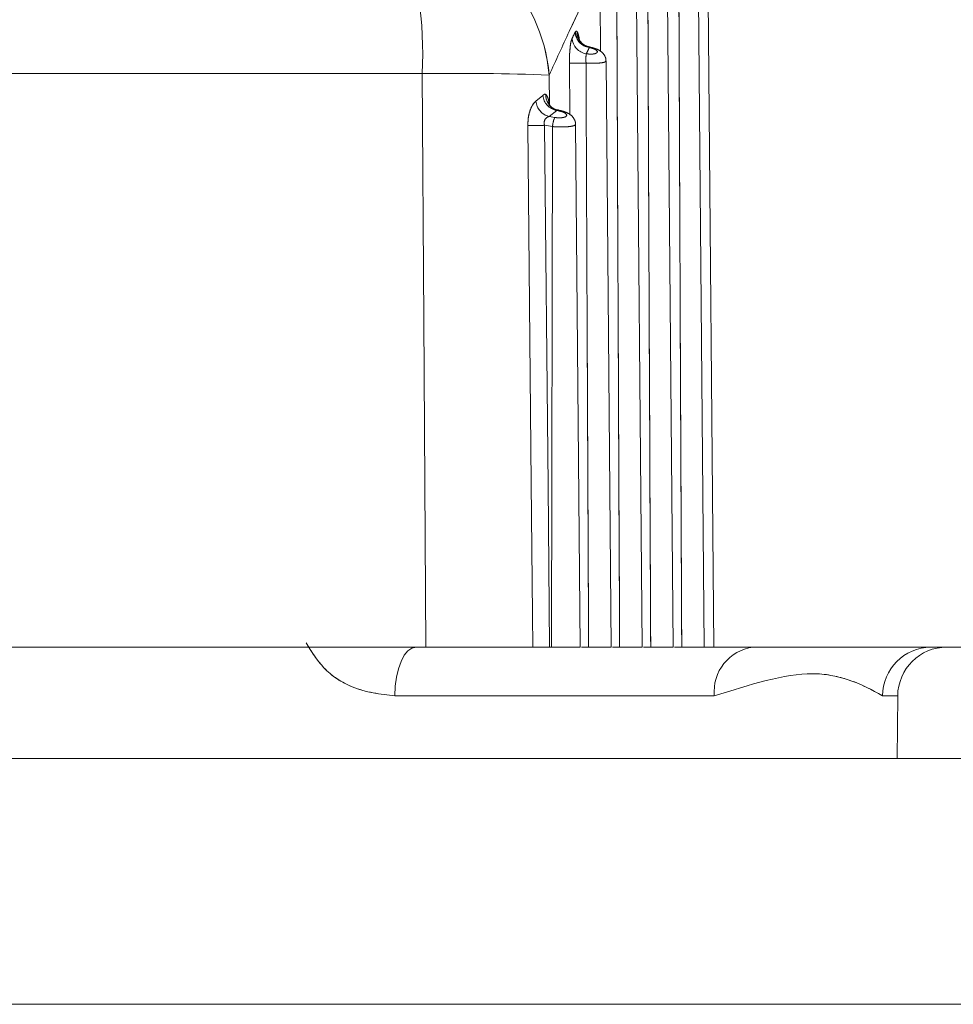
# Model space of a CAD drawing. Units: inches. Extents: x 4 to 132, y 2 to 86.
# Drawn here: x 53 to 53, y 78 to 78 of the extents above; entities that cross this region are included whole.
import ezdxf

# ---------------------------------------------------------------- set-up
doc = ezdxf.new("R2010")
doc.units = ezdxf.units.IN
doc.header["$LTSCALE"] = 8
doc.header["$MEASUREMENT"] = 0
doc.linetypes.add('PHANTOM', pattern=[0.49999999999999994, 0.25, -0.05, 0.05, -0.05, 0.05, -0.05])

msp = doc.modelspace()

# ---------------------------------------------------------------- linework, layer by layer
at = {"color": 7, "linetype": 'Continuous', "lineweight": 15}
for p, q in [((52.89839793859721, 78.52875018221322), (52.90073035686439, 78.25808848968813)), ((52.89780292821979, 78.25808848968813), (52.89577616999366, 78.49033197895892)), ((52.88833224208075, 78.25808848968813), (52.88645145498246, 78.47360534446247)), ((52.8788615559417, 78.25808848968813), (52.87713696218625, 78.45570736014673)), ((52.85838397241609, 78.44571028955222), (52.85848384947353, 78.4458853668671)), ((52.86275348904279, 78.44112450052542), (52.86273478004416, 78.44105545912579)), ((52.86939086980266, 78.25808848968813), (52.86782976266819, 78.43697364893373)), ((52.81175061254457, 78.43311151299659), (52.6824237601541, 78.43311151299659)), ((52.84640627901278, 78.42465628815953), (52.84854661697855, 78.4264765516875)), ((52.85278387278323, 78.42183378503734), (52.85043973059941, 78.42002102491395)), ((52.85321045000765, 78.42176480085833), (52.85278387278323, 78.42183378503734)), ((52.85043973059941, 78.42002102491395), (52.85222553011463, 78.41973393511681)), ((52.85145516575981, 78.41694103686095), (52.84905348021172, 78.41732734905628)), ((52.85145516575981, 78.41694103686095), (52.85123634789622, 78.25808848968813)), ((52.8599201836636, 78.25808848968813), (52.85852787309372, 78.41763147845262)), ((52.81287568335851, 78.25808848968813), (52.68191365616297, 78.25808848968813)), ((52.85123634789622, 78.25808848968813), (52.85061558820606, 78.25808848968813)), ((52.8599201836636, 78.25808848968813), (52.85123634789622, 78.25808848968813)), ((52.86939086980266, 78.25808848968813), (52.86251898010816, 78.25808848968813)), ((52.8788615559417, 78.25808848968813), (52.8719896662472, 78.25808848968813)), ((52.88833224208075, 78.25808848968813), (52.88146035238624, 78.25808848968815)), ((52.89780292821979, 78.25808848968813), (52.8909310385253, 78.25808848968815)), ((52.90073035686439, 78.25808848968813), (52.89780292821979, 78.25808848968813)), ((52.91275357706404, 78.25808848968813), (52.90073035686439, 78.25808848968813)), ((52.96694821912538, 78.25808848968813), (52.91275357706404, 78.25808848968813)), ((52.99935647904157, 78.25808848968813), (52.96694821912538, 78.25808848968813)), ((52.90086370647249, 78.24321938772061), (52.80339840221784, 78.24321938772061)), ((52.95664403264069, 78.22408848968813), (52.95681098545854, 78.24321938772061)), ((53.24944074614558, 78.22408848968813), (39.24944074614557, 78.22408848968813)), ((53.24944074614558, 78.14908848968814), (39.24944074614557, 78.14908848968814))]:
    msp.add_line(p, q, dxfattribs=at)
at = {"color": 7, "linetype": 'PHANTOM', "lineweight": 0}
for p, q in [((52.89839793859721, 78.52875018221322), (52.90073035686439, 78.25808848968813)), ((52.89780292821979, 78.25808848968813), (52.89577616999366, 78.49033197895892)), ((52.88833224208075, 78.25808848968813), (52.88645145498245, 78.47360534446247)), ((52.8788615559417, 78.25808848968813), (52.87713696218625, 78.45570736014673)), ((52.85838397241609, 78.44571028955222), (52.85848384947353, 78.4458853668671)), ((52.86275348904279, 78.44112450052542), (52.86273478004416, 78.44105545912579)), ((52.86939086980266, 78.25808848968813), (52.86782976266819, 78.43697364893373)), ((52.81175061254457, 78.43311151299659), (52.6824237601541, 78.43311151299659)), ((52.84640627901278, 78.42465628815953), (52.84854661697855, 78.4264765516875)), ((52.85278387278323, 78.42183378503734), (52.85043973059941, 78.42002102491395)), ((52.85321045000765, 78.42176480085833), (52.85278387278323, 78.42183378503734)), ((52.85043973059941, 78.42002102491395), (52.85222553011463, 78.41973393511681)), ((52.85145516575981, 78.41694103686095), (52.84905348021172, 78.41732734905628)), ((52.85145516575981, 78.41694103686095), (52.85123634789622, 78.25808848968813)), ((52.8599201836636, 78.25808848968813), (52.85852787309373, 78.41763147845262)), ((52.81287568335852, 78.25808848968813), (52.68191365616296, 78.25808848968815)), ((52.85123634789622, 78.25808848968813), (52.85061558820606, 78.25808848968815)), ((52.8599201836636, 78.25808848968813), (52.85123634789622, 78.25808848968813)), ((52.86939086980266, 78.25808848968813), (52.86251898010815, 78.25808848968813)), ((52.8788615559417, 78.25808848968813), (52.8719896662472, 78.25808848968813)), ((52.88833224208075, 78.25808848968813), (52.88146035238624, 78.25808848968815)), ((52.89780292821979, 78.25808848968813), (52.8909310385253, 78.25808848968815)), ((52.90073035686439, 78.25808848968813), (52.89780292821979, 78.25808848968813)), ((52.91275357706404, 78.25808848968813), (52.90073035686439, 78.25808848968813)), ((52.96694821912537, 78.25808848968813), (52.91275357706404, 78.25808848968813)), ((52.99935647904157, 78.25808848968813), (52.96694821912537, 78.25808848968813)), ((52.90086370647249, 78.24321938772061), (52.80339840221784, 78.24321938772061)), ((52.95664403264069, 78.22408848968813), (52.95681098545854, 78.24321938772061)), ((53.24944074614558, 78.22408848968813), (39.24944074614557, 78.22408848968813)), ((53.24944074614558, 78.14908848968814), (39.24944074614557, 78.14908848968814))]:
    msp.add_line(p, q, dxfattribs=at)
at = {"color": 8, "linetype": 'Continuous', "lineweight": 15}
for p, q in [((52.86611165743621, 78.43996666019609), (52.86599856583774, 78.45519745603436)), ((52.85678412089753, 78.42065830467712), (52.85666749702025, 78.43633811501414)), ((52.85049138781537, 78.43267521944964), (52.85054763737678, 78.42359947654217)), ((52.95681098545854, 78.24321938772061), (52.95220480262041, 78.24321938772061))]:
    msp.add_line(p, q, dxfattribs=at)
at = {"color": 8, "linetype": 'PHANTOM', "lineweight": 0}
for p, q in [((52.86611165743621, 78.43996666019609), (52.86599856583774, 78.45519745603436)), ((52.85678412089753, 78.42065830467712), (52.85666749702025, 78.43633811501414)), ((52.85049138781537, 78.43267521944964), (52.85054763737678, 78.42359947654215)), ((52.95681098545854, 78.24321938772061), (52.95220480262041, 78.24321938772061))]:
    msp.add_line(p, q, dxfattribs=at)
at = {"color": 7, "linetype": 'Continuous', "lineweight": 15, "flags": 128}
for points in [[(52.81287568335851, 78.25808848968813), (52.81223301837576, 78.35807287585261), (52.81175061254457, 78.43311151299659)], [(52.84549683917058, 78.25808848968813), (52.84540269366158, 78.26808744704093), (52.84502523241596, 78.30808326661904), (52.84398725503586, 78.41730171935718)], [(52.84905348021172, 78.41732734905628), (52.85013509336596, 78.3073386256867), (52.85061558820606, 78.25808848968813)], [(52.8098711364114, 78.25808848968815), (52.80861524653187, 78.25780345229863), (52.80740708672872, 78.25695917297186), (52.80629257309747, 78.25558773853126), (52.80531406271223, 78.25374127032248), (52.80450874384581, 78.25148994334263), (52.80390722262985, 78.24891931924041), (52.80353235986929, 78.24612709454696), (52.80339840221784, 78.24321938772061)]]:
    msp.add_lwpolyline(points, dxfattribs=at)
at = {"color": 7, "linetype": 'PHANTOM', "lineweight": 0, "flags": 128}
for points in [[(52.81287568335852, 78.25808848968813), (52.81223301837576, 78.35807287585261), (52.81175061254457, 78.43311151299659)], [(52.84549683917058, 78.25808848968813), (52.84540269366159, 78.26808744704093), (52.84502523241596, 78.30808326661904), (52.84398725503586, 78.41730171935718)], [(52.84905348021172, 78.41732734905628), (52.85013509336596, 78.3073386256867), (52.85061558820606, 78.25808848968815)], [(52.8098711364114, 78.25808848968815), (52.80861524653187, 78.25780345229863), (52.80740708672872, 78.25695917297186), (52.80629257309747, 78.25558773853126), (52.80531406271223, 78.25374127032248), (52.80450874384582, 78.25148994334263), (52.80390722262985, 78.24891931924041), (52.80353235986929, 78.24612709454696), (52.80339840221784, 78.24321938772061)]]:
    msp.add_lwpolyline(points, dxfattribs=at)
at = {"color": 7, "linetype": 'Continuous', "lineweight": 15}
for centre, radius, start, end in [((52.69694641144302, 78.43928479304674), 0.1149700568719634, 356.9220414049005, 20.32737744598809), ((52.79935690755377, 78.42817629063477), 0.05133201176756515, 5.028066829037551, 83.96192899707091), ((52.86349177148792, 78.44612374489442), 0.00512450550573896, 184.6277680590074, 261.505185500525), ((52.86358964221225, 78.44616936129695), 0.005113684809118172, 183.1836256707221, 260.5891462971739), ((52.86258024542605, 78.44425072616372), 0.005124824691750415, 184.6454594790746, 261.6031746904737), ((52.86288033040645, 78.4410458510464), 0.0001492463469132754, 90.03163755039365, 148.1985312494093), ((52.85920144656708, 78.63637599314863), 0.2000539267019193, 269.2742532008992, 270.7257467987768), ((52.82207562743498, 77.62970763221314), 0.8034702244578787, 87.97323823416647, 90.73630116174324), ((52.85187144923677, 78.42533937794639), 0.005507694366445449, 187.1244332175055, 254.9329748246779), ((52.85388683262108, 78.42709537457587), 0.005375950602071414, 186.6099398334228, 258.1608099062347), ((52.85338708424684, 78.42172080626901), 0.0001820307071436061, 83.81042720800359, 166.013826720417), ((52.86063847088233, 78.415910702166), 0.009240924334553395, 155.5607359722564, 173.598385774124), ((52.844915379691, 78.73457265892128), 0.3172722971002354, 269.8323909716278, 270.7473152238642), ((52.91449114833989, 78.24451072917128), 0.01368848912742665, 97.29261002254326, 185.4132052787245), ((52.9670758297548, 78.2432180100235), 0.01487102719820006, 90.49167015330202, 179.9946919449929), ((52.9718104143045, 78.24308848968813), 0.01500000000000057, 90, 179.4999999999802)]:
    msp.add_arc(centre, radius, start, end, dxfattribs=at)
at = {"color": 7, "linetype": 'PHANTOM', "lineweight": 0}
for centre, radius, start, end in [((52.69694641144302, 78.43928479304674), 0.1149700568719634, 356.9220414049005, 20.32737744598809), ((52.79935690755377, 78.42817629063477), 0.05133201176756515, 5.028066829037551, 83.96192899707091), ((52.86349177148792, 78.44612374489442), 0.00512450550573896, 184.6277680590074, 261.505185500525), ((52.86358964221224, 78.44616936129695), 0.005113684809115848, 183.1836256707309, 260.589146297331), ((52.86258024542605, 78.44425072616372), 0.005124824691750415, 184.6454594790746, 261.6031746904737), ((52.86288033040645, 78.4410458510464), 0.0001492463469132754, 90.03163755584922, 148.1985312494093), ((52.85920144656708, 78.63637599314863), 0.2000539267019193, 269.2742532008992, 270.7257467987768), ((52.82207562743498, 77.62970763221313), 0.803470224457893, 87.97323823416652, 90.73630116174324), ((52.8518714492368, 78.4253393779464), 0.00550769436646656, 187.1244332176155, 254.9329748244308), ((52.85388683262109, 78.4270953745759), 0.005375950602102147, 186.6099398336975, 258.1608099061486), ((52.85338708424684, 78.42172080626901), 0.0001820307071436061, 83.81042720800359, 166.013826720417), ((52.86063847088233, 78.415910702166), 0.009240924334553395, 155.5607359722564, 173.598385774124), ((52.844915379691, 78.73457265892128), 0.3172722971002354, 269.8323909716278, 270.7473152238642), ((52.91449114833989, 78.24451072917128), 0.01368848912742665, 97.29261002254326, 185.4132052787245), ((52.96707582975481, 78.24321801002345), 0.01487102719822671, 90.49167015338274, 179.9946919448286), ((52.9718104143045, 78.24308848968813), 0.01500000000000057, 90, 179.4999999999802)]:
    msp.add_arc(centre, radius, start, end, dxfattribs=at)
at = {"color": 8, "linetype": 'Continuous', "lineweight": 15}
for centre, radius, start, end in [((52.86373682007494, 78.44578370522596), 0.004723413042810777, 178.4269065875546, 218.2439332970016), ((52.85421398357136, 78.42651758121944), 0.004730802508638601, 177.5871513026595, 238.5571394696496)]:
    msp.add_arc(centre, radius, start, end, dxfattribs=at)
at = {"color": 8, "linetype": 'PHANTOM', "lineweight": 0}
for centre, radius, start, end in [((52.86373682007494, 78.44578370522596), 0.004723413042810777, 178.4269065875546, 218.2439332970016), ((52.85421398357136, 78.42651758121944), 0.004730802508638601, 177.5871513026595, 238.5571394696496)]:
    msp.add_arc(centre, radius, start, end, dxfattribs=at)
at = {"color": 7, "linetype": 'Continuous', "lineweight": 15}
for points, knots in [([(52.89839793859721, 78.52875018221322), (52.88439981952536, 78.50222015636196), (52.86833686391211, 78.47177673567953), (52.85252406729608, 78.43712905689696), (52.85049138781537, 78.43267521944964)], [0, 0, 0, 0, 0.8714535113513502, 1, 1, 1, 1]), ([(52.88994566476045, 78.49011439026602), (52.88995765900011, 78.48678121262543), (52.89006887457253, 78.45587460496994), (52.89022020377639, 78.41737953437129), (52.89053111154478, 78.34337074894138), (52.89074886789763, 78.29693538787753), (52.89093103852526, 78.25808848968813)], [0, 0, 0, 0, 0.04309662789897761, 0.3996098358305339, 0.4977255469312151, 1, 1, 1, 1]), ([(52.8805363128805, 78.47323346608282), (52.88064405345894, 78.44516614982574), (52.88078111189026, 78.40946128918884), (52.88108645962779, 78.33774630008409), (52.8812913303199, 78.29409862202824), (52.88146035238623, 78.25808848968815)], [0, 0, 0, 0, 0.3913730944827628, 0.4978716763493329, 1, 1, 1, 1]), ([(52.87113321858817, 78.45519745603436), (52.87123168271638, 78.43016882408467), (52.8713603993522, 78.39745029640795), (52.87164321993983, 78.33174731007243), (52.87183452739367, 78.29107295135923), (52.87198966624719, 78.25808848968813)], [0, 0, 0, 0, 0.3809360022565162, 0.4979762840392167, 1, 1, 1, 1]), ([(52.85747225612429, 78.4438356678373), (52.85763517851155, 78.44417103694953), (52.8579390469781, 78.4447965378372), (52.85824299119898, 78.44542075378304), (52.85838397241609, 78.44571028955222)], [0, 0, 0, 0, 0.5361608893113345, 1, 1, 1, 1]), ([(52.85848384947353, 78.4458853668671), (52.85855614060089, 78.44596897698499), (52.85873077361732, 78.44617095318348), (52.85891009673256, 78.44600854878601), (52.85901518720594, 78.44591337335373)], [0, 0, 0, 0, 0.413960251311741, 1, 1, 1, 1]), ([(52.85666749702023, 78.43633811501414), (52.85667403003382, 78.43720716535326), (52.85668726569902, 78.43896783203502), (52.85682686190877, 78.44065817889214), (52.85700743105069, 78.44211531838519), (52.85719184844194, 78.44313473011422), (52.8573958573407, 78.44364469307881), (52.85747225612429, 78.44383566783732)], [0, 0, 0, 0, 0.262474368755549, 0.5317642201885239, 0.5722317755190948, 0.8398061446811915, 1, 1, 1, 1]), ([(52.85999275028731, 78.44292249748239), (52.85996852403009, 78.44294787595517), (52.85977732829971, 78.44314816507114), (52.85962610671773, 78.4434737794363), (52.8595094681238, 78.44372254097472), (52.85950970354992, 78.44372735563641), (52.85950980396944, 78.44372940929989)], [0, 0, 0, 0, 0.05642895031999696, 0.4453421869788921, 0.763414219060114, 1, 1, 1, 1]), ([(52.86286572197149, 78.4412136180293), (52.86236829205937, 78.44134346140706), (52.86144235044608, 78.44158515854616), (52.86048750992053, 78.44230081490143), (52.86015636448129, 78.44273125573379), (52.86004766154085, 78.44287255372136)], [0, 0, 0, 0, 0.4381305961243055, 0.8155588176469463, 1, 1, 1, 1]), ([(52.86183187642953, 78.43918083741087), (52.86181434383555, 78.43910732755144), (52.86176750176995, 78.4389109302778), (52.86172852127883, 78.43852381943026), (52.86169838681763, 78.43797152749127), (52.86168369897121, 78.43733099637278), (52.86171829785322, 78.43666649957984), (52.86173539611309, 78.43633811501415)], [0, 0, 0, 0, 0.1598267190364304, 0.4270111807321467, 0.4674493235054304, 0.7368212691593437, 1, 1, 1, 1]), ([(52.86183187642953, 78.43918083741087), (52.8618821074554, 78.43917254312511), (52.86223605632257, 78.43911409811027), (52.86292613193077, 78.43904636022714), (52.86383649781067, 78.4390618312264), (52.86460399728356, 78.43920008905471), (52.86510411800269, 78.43945674559093), (52.86524427362378, 78.43980010032514), (52.86501044730893, 78.44017847793492), (52.86445900028084, 78.44053747672984), (52.86368270300556, 78.44084962414541), (52.86304778895784, 78.44098749138345), (52.86273478004411, 78.4410554591258)], [0, 0, 0, 0, 0.01636398889113085, 0.1153075262012492, 0.2169692667510749, 0.3246472766392081, 0.4390506403942077, 0.5573766871673298, 0.6748770891637164, 0.7875646987582138, 0.8952706384164303, 0.9999999999999999, 0.9999999999999999, 0.9999999999999999, 0.9999999999999999]), ([(52.86273478004416, 78.44105545912579), (52.8625951705823, 78.44076592264145), (52.86229418204139, 78.44014170159797), (52.86199323386604, 78.43951620557013), (52.86183187642953, 78.43918083741087)], [0, 0, 0, 0, 0.4638364684498409, 1, 1, 1, 1]), ([(52.86285438369259, 78.44118063577262), (52.86284078091883, 78.44118890977252), (52.86279319260449, 78.44121785575923), (52.86277003045807, 78.44116339445891), (52.86275348904285, 78.4411245005254)], [0, 0, 0, 0, 0.285842731330516, 1, 1, 1, 1]), ([(52.8677750351249, 78.43697277894069), (52.86778854865241, 78.43712229062429), (52.86783663392769, 78.43765429904758), (52.86749357972736, 78.43850260210274), (52.86687413123932, 78.43939738420536), (52.86593398842351, 78.44015542393458), (52.8646614409822, 78.44078829794448), (52.86349536478789, 78.4410521578173), (52.86288334169209, 78.44119064648297)], [0, 0, 0, 0, 0.06098050073118224, 0.2169873234406493, 0.3618598551495497, 0.5253887160375058, 0.7508970093672855, 1, 1, 1, 1]), ([(52.86173539611309, 78.43633811501412), (52.86182344751077, 78.41449088009696), (52.86194271200721, 78.38489907871946), (52.86220131535438, 78.3254825388976), (52.86237839990805, 78.28791323042675), (52.86251898010815, 78.25808848968813)], [0, 0, 0, 0, 0.3676961994100404, 0.4980398179202396, 1, 1, 1, 1]), ([(52.84854661697855, 78.4264765516875), (52.8487963317361, 78.42666263120947), (52.84912916022233, 78.42691064444759), (52.84941579664919, 78.42675549135939), (52.8494873753247, 78.42671674662385)], [0, 0, 0, 0, 0.7502806035660062, 1, 1, 1, 1]), ([(52.84398725503586, 78.41730171935718), (52.84400480526692, 78.41796237785329), (52.84404521993916, 78.41948374224387), (52.84453188761622, 78.42170098812076), (52.8453736915933, 78.4236661834186), (52.84606580755916, 78.42432982437155), (52.84640627901278, 78.42465628815953)], [0, 0, 0, 0, 0.2043839317325018, 0.4706553197773675, 0.7396003536600433, 1, 1, 1, 1]), ([(52.8494873753247, 78.42671674662385), (52.84968295151742, 78.42648644040112), (52.85007946697582, 78.42601951251889), (52.85038811871978, 78.4245918961773), (52.85051015327326, 78.42354209573655), (52.85055012411266, 78.42319824718207)], [0, 0, 0, 0, 0.3955932291347246, 0.8020343806209351, 1, 1, 1, 1]), ([(52.85180251678229, 78.42251024581371), (52.85169944780829, 78.42255085442086), (52.85118173181058, 78.42275483166789), (52.8506555833299, 78.423395850774), (52.85031197190366, 78.42395964697901), (52.85029076143576, 78.4240276160948), (52.85028160999932, 78.42405694194686)], [0, 0, 0, 0, 0.09857974121082203, 0.4951665578177469, 0.7821853254353125, 1, 1, 1, 1]), ([(52.85329898655251, 78.42199085842061), (52.8527758278785, 78.422066068497), (52.85218941496421, 78.42215037209793), (52.85179743312961, 78.4224675027782), (52.85175515146672, 78.42250171051778)], [0, 0, 0, 0, 0.8921336165174895, 1, 1, 1, 1]), ([(52.85222553011463, 78.41973393511681), (52.85230013933468, 78.41972250488594), (52.85269652085982, 78.41966177871367), (52.85345331013723, 78.41960190226814), (52.85442100157603, 78.41963889474883), (52.85523335955698, 78.41980695274705), (52.85575568942694, 78.42009675637654), (52.85589423629719, 78.42047006900883), (52.85564050739241, 78.4208705977228), (52.8550565625664, 78.42124247260341), (52.85423050004579, 78.42156275947163), (52.8535507370314, 78.4216974001823), (52.85321045000765, 78.42176480085833)], [0, 0, 0, 0, 0.02276058670816975, 0.1209217314925785, 0.2224099504869451, 0.3302057880676962, 0.4444405584469756, 0.5618464530897556, 0.6776674898881921, 0.7882849895950244, 0.8940161949844638, 1, 1, 1, 1]), ([(52.85331963908575, 78.4219132190632), (52.85330629784255, 78.42191732464224), (52.853135140795, 78.42196999580469), (52.85295238408575, 78.42189912845916), (52.85278387278294, 78.42183378503745)], [0, 0, 0, 0, 0.07794737868177588, 1, 1, 1, 1]), ([(52.85847596212439, 78.41763056967119), (52.85848973495867, 78.4177611078789), (52.85854537689082, 78.41828847922136), (52.85820239914413, 78.41915027511011), (52.85756796318059, 78.4200748927546), (52.85660169200739, 78.42085916316759), (52.85526453986197, 78.42147629872298), (52.85402250435241, 78.42184681558182), (52.85329863734348, 78.42191553937826), (52.85324752940209, 78.42192039155651)], [0, 0, 0, 0, 0.05098874776025782, 0.205993362591065, 0.3481093860030334, 0.5088170291980777, 0.7296225354556689, 0.9809102563890562, 0.9999999999999999, 0.9999999999999999, 0.9999999999999999, 0.9999999999999999]), ([(52.85043973059941, 78.42002102491395), (52.85018663598532, 78.4199228516442), (52.84975184666467, 78.41975420052766), (52.84934455411079, 78.41930313537078), (52.84909371270639, 78.41885719953804), (52.84898152155522, 78.41848712009575), (52.84893556935906, 78.41792446963557), (52.84900322691728, 78.4175818402723), (52.84905348021167, 78.4173273490563)], [0, 0, 0, 0, 0.2860714035311399, 0.491439897472197, 0.5559591398246986, 0.737408616630143, 0.8049577542487008, 1, 1, 1, 1]), ([(52.84549683917058, 78.25808848968813), (52.84251284876358, 78.25808848968813), (52.83627867351203, 78.25808848968813), (52.82420162323709, 78.25808848968815), (52.81584241865215, 78.25808848968813), (52.81287568335851, 78.25808848968813)], [0, 0, 0, 0, 0.3719616964409934, 0.7771051800459552, 1, 1, 1, 1]), ([(52.85061558820606, 78.25808848968813), (52.8500512833, 78.25808848968813), (52.84892267189329, 78.25808848968813), (52.84731453512629, 78.25808848968813), (52.84615972808378, 78.25808848968815), (52.84567413521914, 78.25808848968813), (52.84549683917058, 78.25808848968813)], [0, 0, 0, 0, 0.2797213423593373, 0.5594434751381289, 0.839147284251729, 1, 1, 1, 1]), ([(52.86251898010816, 78.25808848968813), (52.86194950172119, 78.25808848968813), (52.86115761625042, 78.25808848968813), (52.86052597682263, 78.25808848968813), (52.86034857606415, 78.25808848968813)], [0, 0, 0, 0, 0.7191423608419334, 0.9999999999999999, 0.9999999999999999, 0.9999999999999999, 0.9999999999999999]), ([(52.8719896662472, 78.25808848968813), (52.87142018786023, 78.25808848968813), (52.87062830238947, 78.25808848968813), (52.86999666296168, 78.25808848968813), (52.86981926220319, 78.25808848968813)], [0, 0, 0, 0, 0.7191423608382486, 1, 1, 1, 1]), ([(52.88146035238624, 78.25808848968815), (52.88089087399928, 78.25808848968813), (52.88009898852852, 78.25808848968813), (52.87946734910072, 78.25808848968813), (52.87928994834223, 78.25808848968813)], [0, 0, 0, 0, 0.7191423608401853, 0.9999999999999999, 0.9999999999999999, 0.9999999999999999, 0.9999999999999999]), ([(52.8909310385253, 78.25808848968815), (52.89036156013834, 78.25808848968815), (52.88956967466757, 78.25808848968815), (52.88893803523976, 78.25808848968813), (52.88876063448128, 78.25808848968813)], [0, 0, 0, 0, 0.7191423608419992, 0.9999999999999999, 0.9999999999999999, 0.9999999999999999, 0.9999999999999999]), ([(52.95220480262041, 78.24321938772061), (52.94897535292407, 78.24503991964285), (52.9437115601764, 78.24800726814807), (52.92741447651568, 78.25159368059734), (52.91162119284289, 78.24661237185389), (52.90086370647249, 78.24321938772059)], [0, 0, 0, 0, 0.3360662422906266, 0.5477660949186797, 1, 1, 1, 1])]:
    msp.add_open_spline(points, degree=3, knots=knots, dxfattribs=at)
at = {"color": 7, "linetype": 'PHANTOM', "lineweight": 0}
for points, knots in [([(52.89839793859721, 78.52875018221322), (52.88439981952536, 78.50222015636196), (52.86833686391211, 78.47177673567953), (52.85252406729607, 78.43712905689696), (52.85049138781537, 78.43267521944964)], [0, 0, 0, 0, 0.8714535113513544, 1, 1, 1, 1]), ([(52.88994566476046, 78.49011439026602), (52.88995765900011, 78.48678121262543), (52.89006887457251, 78.45587460496994), (52.8902202037764, 78.41737953437129), (52.89053111154478, 78.34337074894138), (52.89074886789763, 78.29693538787753), (52.89093103852526, 78.25808848968813)], [0, 0, 0, 0, 0.04309662789897763, 0.3996098358305339, 0.4977255469312151, 1, 1, 1, 1]), ([(52.88053631288049, 78.47323346608282), (52.88064405345892, 78.44516614982574), (52.88078111189026, 78.40946128918884), (52.88108645962779, 78.33774630008409), (52.8812913303199, 78.29409862202824), (52.88146035238623, 78.25808848968815)], [0, 0, 0, 0, 0.3913730944827628, 0.4978716763493331, 1, 1, 1, 1]), ([(52.87113321858818, 78.45519745603436), (52.87123168271638, 78.43016882408467), (52.8713603993522, 78.39745029640795), (52.87164321993983, 78.33174731007243), (52.87183452739367, 78.29107295135923), (52.87198966624719, 78.25808848968813)], [0, 0, 0, 0, 0.3809360022565161, 0.4979762840392167, 1, 1, 1, 1]), ([(52.85747225612429, 78.4438356678373), (52.85763517851155, 78.44417103694953), (52.85793904697809, 78.4447965378372), (52.85824299119898, 78.44542075378304), (52.85838397241609, 78.44571028955222)], [0, 0, 0, 0, 0.536160889311001, 0.9999999999999999, 0.9999999999999999, 0.9999999999999999, 0.9999999999999999]), ([(52.85848384947353, 78.4458853668671), (52.85855614060089, 78.44596897698499), (52.85873077361732, 78.44617095318348), (52.85891009673256, 78.44600854878601), (52.85901518720594, 78.44591337335373)], [0, 0, 0, 0, 0.4139602513122308, 1, 1, 1, 1]), ([(52.85666749702023, 78.43633811501414), (52.85667403003382, 78.43720716535326), (52.85668726569903, 78.43896783203503), (52.85682686190875, 78.44065817889214), (52.85700743105071, 78.44211531838519), (52.85719184844192, 78.44313473011422), (52.85739585734069, 78.44364469307881), (52.85747225612429, 78.44383566783732)], [0, 0, 0, 0, 0.2624743687555056, 0.5317642201886359, 0.5722317755191068, 0.8398061446809976, 1, 1, 1, 1]), ([(52.85999275028733, 78.44292249748237), (52.8599685240301, 78.44294787595517), (52.85977732829971, 78.44314816507112), (52.85962610671775, 78.44347377943629), (52.8595094681238, 78.4437225409747), (52.85950970354993, 78.4437273556364), (52.85950980396944, 78.44372940929988)], [0, 0, 0, 0, 0.05642895032432386, 0.4453421869769337, 0.7634142190521414, 1, 1, 1, 1]), ([(52.86286572197149, 78.4412136180293), (52.86236829205934, 78.44134346140706), (52.86144235044605, 78.44158515854618), (52.86048750992051, 78.44230081490146), (52.86015636448129, 78.44273125573379), (52.86004766154085, 78.44287255372136)], [0, 0, 0, 0, 0.4381305961404681, 0.8155588176596617, 1, 1, 1, 1]), ([(52.86183187642954, 78.43918083741087), (52.86181434383555, 78.43910732755144), (52.86176750176995, 78.4389109302778), (52.86172852127883, 78.43852381943026), (52.86169838681764, 78.43797152749127), (52.86168369897121, 78.43733099637278), (52.86171829785323, 78.43666649957984), (52.86173539611309, 78.43633811501415)], [0, 0, 0, 0, 0.1598267190359449, 0.4270111807317392, 0.4674493235053582, 0.736821269159367, 1, 1, 1, 1]), ([(52.86183187642953, 78.43918083741087), (52.8618821074554, 78.43917254312511), (52.86223605632257, 78.43911409811027), (52.86292613193077, 78.43904636022714), (52.86383649781067, 78.4390618312264), (52.86460399728356, 78.43920008905471), (52.86510411800269, 78.43945674559093), (52.86524427362377, 78.43980010032514), (52.86501044730893, 78.44017847793492), (52.86445900028084, 78.44053747672984), (52.86368270300556, 78.44084962414541), (52.86304778895784, 78.44098749138345), (52.86273478004411, 78.4410554591258)], [0, 0, 0, 0, 0.01636398889113123, 0.1153075262014664, 0.2169692667511683, 0.324647276639304, 0.4390506403941989, 0.5573766871673238, 0.6748770891634515, 0.7875646987581354, 0.8952706384163546, 1, 1, 1, 1]), ([(52.86273478004416, 78.44105545912579), (52.86259517058231, 78.44076592264145), (52.8622941820414, 78.44014170159797), (52.86199323386604, 78.43951620557013), (52.86183187642953, 78.43918083741087)], [0, 0, 0, 0, 0.4638364684499678, 1, 1, 1, 1]), ([(52.86285438369259, 78.44118063577262), (52.86284078091883, 78.44118890977252), (52.86279319260448, 78.44121785575923), (52.86277003045807, 78.44116339445891), (52.86275348904285, 78.4411245005254)], [0, 0, 0, 0, 0.2858427313282536, 1, 1, 1, 1]), ([(52.8677750351249, 78.43697277894069), (52.86778854865241, 78.4371222906243), (52.86783663392768, 78.43765429904761), (52.86749357972732, 78.43850260210279), (52.86687413123929, 78.43939738420542), (52.86593398842344, 78.44015542393463), (52.86466144098213, 78.4407882979445), (52.86349536478784, 78.4410521578173), (52.86288334169209, 78.44119064648295)], [0, 0, 0, 0, 0.0609805007396127, 0.216987323444768, 0.3618598551595015, 0.5253887160503353, 0.7508970093822845, 1, 1, 1, 1]), ([(52.86173539611309, 78.43633811501412), (52.86182344751078, 78.41449088009696), (52.86194271200721, 78.38489907871944), (52.86220131535438, 78.3254825388976), (52.86237839990806, 78.28791323042675), (52.86251898010815, 78.25808848968813)], [0, 0, 0, 0, 0.3676961994100406, 0.4980398179202398, 1, 1, 1, 1]), ([(52.84854661697855, 78.4264765516875), (52.8487963317361, 78.42666263120947), (52.84912916022233, 78.42691064444759), (52.8494157966492, 78.42675549135939), (52.8494873753247, 78.42671674662385)], [0, 0, 0, 0, 0.7502806035669126, 1, 1, 1, 1]), ([(52.84398725503586, 78.41730171935718), (52.84400480526693, 78.41796237785329), (52.84404521993917, 78.41948374224387), (52.84453188761622, 78.42170098812076), (52.8453736915933, 78.4236661834186), (52.84606580755916, 78.42432982437155), (52.84640627901278, 78.42465628815953)], [0, 0, 0, 0, 0.2043839317325262, 0.4706553197771728, 0.7396003536599678, 1, 1, 1, 1]), ([(52.8494873753247, 78.42671674662385), (52.84968295151742, 78.42648644040112), (52.85007946697581, 78.42601951251889), (52.8503881187198, 78.42459189617732), (52.85051015327326, 78.42354209573655), (52.85055012411266, 78.42319824718207)], [0, 0, 0, 0, 0.3955932291345745, 0.8020343806209711, 1, 1, 1, 1]), ([(52.85180251678227, 78.42251024581371), (52.85169944780828, 78.42255085442086), (52.85118173181058, 78.4227548316679), (52.8506555833299, 78.42339585077401), (52.85031197190366, 78.42395964697903), (52.85029076143576, 78.42402761609482), (52.85028160999931, 78.42405694194686)], [0, 0, 0, 0, 0.09857974120595868, 0.4951665578157968, 0.7821853254315552, 1, 1, 1, 1]), ([(52.8532989865525, 78.42199085842061), (52.85277582787851, 78.422066068497), (52.85218941496422, 78.42215037209792), (52.85179743312963, 78.4224675027782), (52.85175515146673, 78.42250171051778)], [0, 0, 0, 0, 0.8921336165062951, 0.9999999999999999, 0.9999999999999999, 0.9999999999999999, 0.9999999999999999]), ([(52.85222553011463, 78.41973393511681), (52.85230013933468, 78.41972250488594), (52.85269652085982, 78.41966177871367), (52.85345331013722, 78.41960190226814), (52.85442100157603, 78.41963889474883), (52.85523335955697, 78.41980695274705), (52.85575568942695, 78.42009675637654), (52.85589423629719, 78.42047006900883), (52.85564050739241, 78.4208705977228), (52.85505656256642, 78.42124247260341), (52.85423050004578, 78.42156275947163), (52.8535507370314, 78.4216974001823), (52.85321045000765, 78.42176480085833)], [0, 0, 0, 0, 0.02276058670816891, 0.1209217314925897, 0.2224099504865845, 0.3302057880673482, 0.444440558446996, 0.5618464530897715, 0.6776674898882039, 0.788284989595032, 0.8940161949844677, 1, 1, 1, 1]), ([(52.85331963908574, 78.4219132190632), (52.85330629784254, 78.42191732464225), (52.85313514079496, 78.42196999580469), (52.85295238408575, 78.42189912845916), (52.85278387278294, 78.42183378503745)], [0, 0, 0, 0, 0.07794737865777512, 1, 1, 1, 1]), ([(52.85847596212439, 78.41763056967119), (52.85848973495866, 78.41776110787892), (52.85854537689081, 78.41828847922136), (52.85820239914411, 78.41915027511014), (52.85756796318058, 78.42007489275463), (52.85660169200737, 78.42085916316762), (52.8552645398619, 78.421476298723), (52.85402250435241, 78.42184681558184), (52.85329863734345, 78.42191553937826), (52.85324752940208, 78.42192039155653)], [0, 0, 0, 0, 0.05098874776206026, 0.2059933625932741, 0.3481093860069259, 0.5088170292033682, 0.7296225354622333, 0.9809102563937057, 1, 1, 1, 1]), ([(52.85043973059941, 78.42002102491395), (52.85018663598532, 78.4199228516442), (52.84975184666467, 78.41975420052766), (52.84934455411079, 78.4193031353708), (52.8490937127064, 78.41885719953804), (52.84898152155521, 78.41848712009575), (52.84893556935908, 78.41792446963557), (52.84900322691728, 78.4175818402723), (52.84905348021167, 78.4173273490563)], [0, 0, 0, 0, 0.2860714035311457, 0.4914398974725508, 0.5559591398245456, 0.7374086166301518, 0.8049577542488333, 1, 1, 1, 1]), ([(52.84549683917058, 78.25808848968813), (52.8425128487636, 78.25808848968815), (52.83627867351203, 78.25808848968815), (52.82420162323708, 78.25808848968815), (52.81584241865215, 78.25808848968813), (52.81287568335852, 78.25808848968815)], [0, 0, 0, 0, 0.3719616964409302, 0.7771051800459325, 1, 1, 1, 1]), ([(52.85061558820606, 78.25808848968815), (52.85005128329999, 78.25808848968813), (52.84892267189328, 78.25808848968813), (52.84731453512631, 78.25808848968815), (52.84615972808378, 78.25808848968815), (52.84567413521913, 78.25808848968815), (52.84549683917058, 78.25808848968813)], [0, 0, 0, 0, 0.2797213423592971, 0.559443475137834, 0.8391472842519617, 1, 1, 1, 1]), ([(52.86251898010815, 78.25808848968813), (52.86194950172119, 78.25808848968813), (52.86115761625042, 78.25808848968813), (52.86052597682263, 78.25808848968813), (52.86034857606415, 78.25808848968813)], [0, 0, 0, 0, 0.7191423608436158, 1, 1, 1, 1]), ([(52.8719896662472, 78.25808848968813), (52.87142018786025, 78.25808848968813), (52.87062830238948, 78.25808848968813), (52.86999666296167, 78.25808848968813), (52.86981926220319, 78.25808848968813)], [0, 0, 0, 0, 0.719142360839622, 1, 1, 1, 1]), ([(52.88146035238624, 78.25808848968815), (52.88089087399928, 78.25808848968813), (52.88009898852852, 78.25808848968813), (52.87946734910072, 78.25808848968813), (52.87928994834223, 78.25808848968813)], [0, 0, 0, 0, 0.7191423608406793, 1, 1, 1, 1]), ([(52.8909310385253, 78.25808848968815), (52.89036156013832, 78.25808848968815), (52.88956967466757, 78.25808848968813), (52.88893803523978, 78.25808848968813), (52.88876063448128, 78.25808848968813)], [0, 0, 0, 0, 0.7191423608427596, 1, 1, 1, 1]), ([(52.95220480262041, 78.24321938772061), (52.94897535292407, 78.24503991964285), (52.94371156017641, 78.24800726814807), (52.92741447651567, 78.25159368059734), (52.91162119284289, 78.24661237185389), (52.90086370647249, 78.2432193877206)], [0, 0, 0, 0, 0.3360662422906123, 0.5477660949186852, 0.9999999999999999, 0.9999999999999999, 0.9999999999999999, 0.9999999999999999])]:
    msp.add_open_spline(points, degree=3, knots=knots, dxfattribs=at)
at = {"color": 8, "linetype": 'Continuous', "lineweight": 15}
for points, knots in [([(52.85901518720594, 78.44591337335373), (52.8591548922365, 78.44565150464938), (52.85942179595612, 78.44515120962802), (52.85962388089987, 78.44391199868798), (52.85972018881181, 78.44332142615016)], [0, 0, 0, 0, 0.5234285635064124, 1, 1, 1, 1]), ([(52.86778886389155, 78.43697329201551), (52.86774849869223, 78.43686896125443), (52.86766312738405, 78.43664830450791), (52.86663648787961, 78.43640622471933), (52.86510906053839, 78.43626985949125), (52.86338879366518, 78.43625055455497), (52.86224036039922, 78.43631137316689), (52.86173539611276, 78.43633811501412)], [0, 0, 0, 0, 0.2007021820816078, 0.4244797034571104, 0.6379914838356738, 0.8408254293276983, 1, 1, 1, 1]), ([(52.85847908965898, 78.41763105272604), (52.85844347201338, 78.41752112697117), (52.85836684375448, 78.41728463129434), (52.85732774275832, 78.41701312547545), (52.85575353392318, 78.41684554442575), (52.85386235849273, 78.41680916846153), (52.85238233493675, 78.41686859717194), (52.85160151186283, 78.41692960284605), (52.85145516575981, 78.41694103686095)], [0, 0, 0, 0, 0.1804825111083755, 0.388292385828001, 0.5871688390224383, 0.775835651785445, 0.957985899883879, 1, 1, 1, 1]), ([(52.80339840221784, 78.24321938772061), (52.79900211696831, 78.24374585439884), (52.79126035541147, 78.24467295063103), (52.78154485403913, 78.25094814039231), (52.77797574955574, 78.25672889670838), (52.77631657975628, 78.25941619721816)], [0, 0, 0, 0, 0.4128745228144222, 0.7270629468053565, 1, 1, 1, 1])]:
    msp.add_open_spline(points, degree=3, knots=knots, dxfattribs=at)
at = {"color": 8, "linetype": 'PHANTOM', "lineweight": 0}
for points, knots in [([(52.85901518720594, 78.44591337335373), (52.8591548922365, 78.44565150464938), (52.85942179595612, 78.44515120962802), (52.85962388089987, 78.44391199868798), (52.85972018881181, 78.44332142615016)], [0, 0, 0, 0, 0.5234285635061082, 1, 1, 1, 1]), ([(52.86778886389155, 78.43697329201551), (52.86774849869223, 78.43686896125443), (52.86766312738405, 78.43664830450791), (52.86663648787962, 78.43640622471933), (52.86510906053838, 78.43626985949125), (52.86338879366519, 78.43625055455497), (52.86224036039923, 78.43631137316689), (52.86173539611276, 78.43633811501412)], [0, 0, 0, 0, 0.200702182081709, 0.4244797034569811, 0.6379914838355648, 0.840825429327339, 1, 1, 1, 1]), ([(52.85847908965898, 78.41763105272604), (52.85844347201338, 78.41752112697117), (52.85836684375448, 78.41728463129434), (52.85732774275832, 78.41701312547545), (52.85575353392318, 78.41684554442575), (52.85386235849274, 78.41680916846153), (52.85238233493675, 78.41686859717194), (52.85160151186283, 78.41692960284605), (52.85145516575981, 78.41694103686095)], [0, 0, 0, 0, 0.1804825111081889, 0.3882923858280981, 0.5871688390225682, 0.7758356517856704, 0.9579858998841052, 1, 1, 1, 1]), ([(52.80339840221784, 78.24321938772061), (52.79900211696831, 78.24374585439884), (52.79126035541147, 78.24467295063103), (52.78154485403913, 78.25094814039231), (52.77797574955574, 78.25672889670838), (52.77631657975628, 78.25941619721816)], [0, 0, 0, 0, 0.4128745228144005, 0.7270629468052496, 1, 1, 1, 1])]:
    msp.add_open_spline(points, degree=3, knots=knots, dxfattribs=at)

doc.saveas('drawing.dxf')
